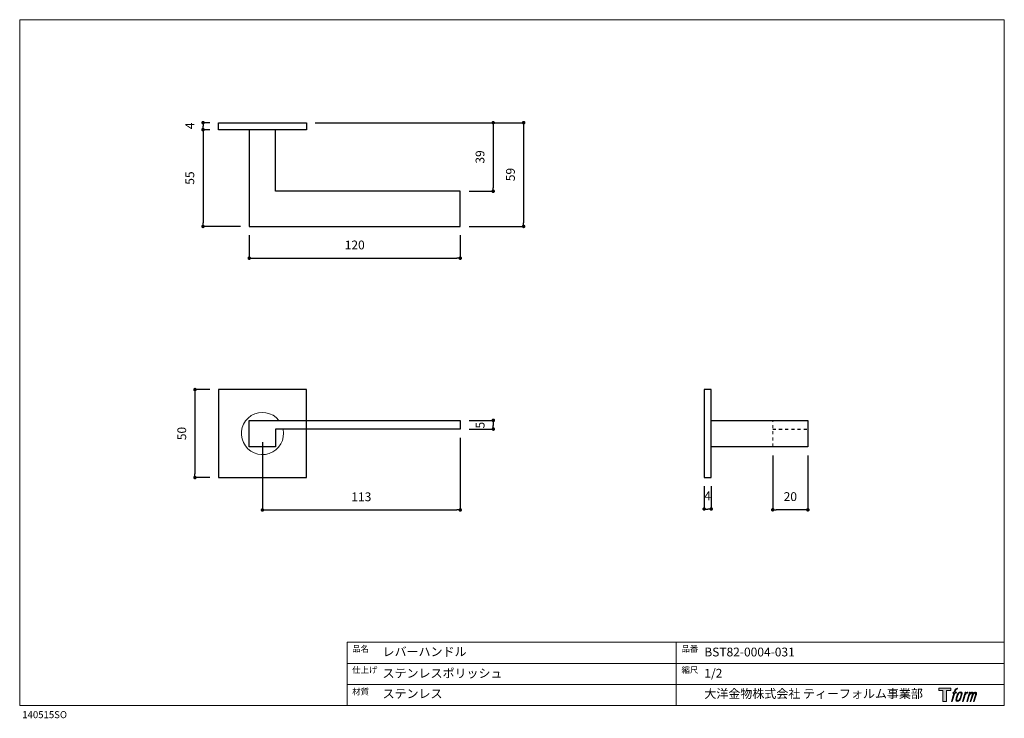
# Model space of a CAD drawing. Units: millimetres. Extents: x 20 to 580, y 37 to 434.
import ezdxf

# ---------------------------------------------------------------- set-up
doc = ezdxf.new("R2010")
doc.units = ezdxf.units.MM
doc.header["$LTSCALE"] = 50.8
doc.header["$PDMODE"] = 1
doc.header["$PDSIZE"] = -2
doc.linetypes.add('STYLE_11', pattern=[0.069444, 0.034722, -0.034722])
for name, color, linetype in [('MODEL', 7, 'Continuous'), ('template', 7, 'Continuous'), ('レイヤー 1', 7, 'Continuous')]:
    doc.layers.add(name, color=color, linetype=linetype)
doc.layers.add('notes', color=7, linetype='Continuous', lineweight=9)
doc.styles.add('ＭＳ ゴシック', font='msgothic.ttc', dxfattribs={"bigfont": 'ＭＳ ゴシック'})
doc.dimstyles.new('tfrom線あり', dxfattribs={"dimtxt": 5, "dimasz": 2, "dimexe": 0, "dimexo": 5, "dimgap": 5, "dimtad": 1, "dimdec": 0, "dimzin": 11, "dimdsep": 46, "dimtxsty": 'ＭＳ ゴシック', "dimblk": 'DOT', "dimcen": 0, "dimazin": 0, "dimtfac": 1, "dimtdec": 1, "dimtix": 1, "dimtofl": 0, "dimtmove": 0, "dimatfit": 0, "dimldrblk": 'DOT', "dimfxl": 1, "dimfrac": 2, "dimtolj": 1, "dimtzin": 11, "dimarcsym": 0})

# ---------------------------------------------------------------- blocks, each defined once
blk = doc.blocks.new('block 5')
at = {"layer": 'レイヤー 1', "true_color": 0x221814}
h = blk.add_hatch(color=250, dxfattribs=at)
h.dxf.hatch_style = 2
edge = h.paths.add_edge_path()
edge.add_spline(control_points=[(100.5, 166.7), (102, 167.1), (104, 166.8), (104, 166.8), (104, 166.8), (103, 163.9), (103, 163.9), (103, 163.9), (101.1, 164.4), (99.6, 163.2), (98.4, 162.3), (97.7, 159.8), (97.4, 158.9), (97.4, 158.9), (96.1, 154.9), (96.1, 154.9), (96.1, 154.9), (100.3, 154.9), (100.3, 154.9), (100.3, 154.9), (99.6, 152.4), (99.6, 152.4), (99.6, 152.4), (95.4, 152.4), (95.4, 152.4), (95.4, 152.4), (87.8, 127.8), (87.8, 127.8), (87.8, 127.8), (85.4, 127.8), (85.4, 127.8), (85.4, 127.8), (93, 152.4), (93, 152.4), (93, 152.4), (89.9, 152.4), (89.9, 152.4), (89.9, 152.4), (90.5, 154.9), (90.5, 154.9), (90.5, 154.9), (93.7, 154.9), (93.7, 154.9), (93.7, 154.9), (94.8, 158.4), (94.8, 158.4), (95.7, 161.3), (96.5, 162.8), (97.2, 164), (97.8, 165.2), (99.1, 166.3), (100.5, 166.7)], knot_values=[0, 0, 0, 0, 1, 1, 1, 2, 2, 2, 3, 3, 3, 4, 4, 4, 5, 5, 5, 6, 6, 6, 7, 7, 7, 8, 8, 8, 9, 9, 9, 10, 10, 10, 11, 11, 11, 12, 12, 12, 13, 13, 13, 14, 14, 14, 15, 15, 15, 16, 16, 16, 17, 17, 17, 17], degree=3, periodic=1)
h = blk.add_hatch(color=250, dxfattribs=at)
h.dxf.hatch_style = 2
edge = h.paths.add_edge_path()
edge.add_spline(control_points=[(101.6, 132.8), (101.6, 134.7), (102.2, 138.1), (103.7, 142.5), (105.8, 148.6), (107.1, 150.8), (108.2, 151.9), (109.7, 153.5), (111.9, 153.5), (112.5, 153.5), (113.4, 153.3), (114.7, 152.8), (114.7, 150.8), (114.8, 149.1), (114.3, 145.9), (112.6, 140.9), (110.6, 135.2), (109.5, 132.9), (108.5, 131.9), (106.7, 130.1), (104.8, 130.2), (104.5, 130.2), (104.2, 130.2), (101.6, 130.6), (101.6, 132.8)], knot_values=[0, 0, 0, 0, 1, 1, 1, 2, 2, 2, 3, 3, 3, 4, 4, 4, 5, 5, 5, 6, 6, 6, 7, 7, 7, 8, 8, 8, 8], degree=3, periodic=1)
edge = h.paths.add_edge_path()
edge.add_spline(control_points=[(106.3, 153.4), (104.8, 151.5), (103.7, 149.9), (101.9, 144.6), (100.3, 139.8), (99.2, 136.3), (99.1, 132), (98.9, 128.9), (100.9, 127.8), (103.7, 127.8), (104.9, 127.8), (108, 127.9), (110.2, 130.6), (111.7, 132.5), (113.2, 134.5), (115.1, 140.9), (116.6, 146.4), (117.7, 149.9), (117.6, 151.9), (117.6, 151.9), (117.6, 151.9), (117.6, 151.9), (117.1, 155.2), (114.7, 155.9), (113.3, 155.9), (112, 155.9), (108.3, 156.1), (106.3, 153.4)], knot_values=[0, 0, 0, 0, 1, 1, 1, 2, 2, 2, 3, 3, 3, 4, 4, 4, 5, 5, 5, 6, 6, 6, 7, 7, 7, 8, 8, 8, 9, 9, 9, 9], degree=3, periodic=1)
h = blk.add_hatch(color=250, dxfattribs=at)
h.dxf.hatch_style = 2
edge = h.paths.add_edge_path()
edge.add_spline(control_points=[(126.4, 154.8), (126.4, 154.8), (128.8, 154.8), (128.8, 154.8), (128.8, 154.8), (127.7, 151.3), (127.7, 151.3), (128.6, 152.3), (129.9, 153.6), (131, 154.3), (132.7, 155.3), (133.7, 155.4), (134.7, 155.4), (134.7, 155.4), (133.7, 152), (133.7, 152), (133, 152.3), (130.9, 151.8), (129.7, 150.9), (128.7, 150.1), (127.9, 149.5), (127, 147.8), (126.2, 146.2), (125.5, 143.5), (124.3, 139.7), (124.3, 139.7), (120.6, 127.8), (120.6, 127.8), (120.6, 127.8), (118.2, 127.8), (118.2, 127.8), (118.2, 127.8), (126.4, 154.8), (126.4, 154.8)], knot_values=[0, 0, 0, 0, 1, 1, 1, 2, 2, 2, 3, 3, 3, 4, 4, 4, 5, 5, 5, 6, 6, 6, 7, 7, 7, 8, 8, 8, 9, 9, 9, 10, 10, 10, 11, 11, 11, 11], degree=3, periodic=1)
h = blk.add_hatch(color=250, dxfattribs=at)
h.dxf.hatch_style = 2
edge = h.paths.add_edge_path()
edge.add_spline(control_points=[(139.9, 154.8), (139.9, 154.8), (142, 154.8), (142, 154.8), (142, 154.8), (141, 151.3), (141, 151.3), (141.9, 152.8), (142.7, 153.4), (143.9, 154.3), (145, 155.1), (146.3, 155.3), (147.2, 155.3), (148.4, 155.3), (149.5, 155.1), (150.1, 153.8), (150.5, 152.8), (150.5, 152.7), (150.4, 150.8), (151.6, 152.8), (152.4, 153.6), (153.9, 154.5), (155.4, 155.3), (156.3, 155.4), (157.4, 155.2), (158.9, 155), (159.9, 154.4), (160.4, 152.8), (160.9, 151.1), (160.6, 150.2), (160, 147.6), (159.7, 146.4), (159.3, 144.9), (158.7, 143.2), (158.7, 143.2), (153.9, 127.8), (153.9, 127.8), (153.9, 127.8), (151.4, 127.8), (151.4, 127.8), (151.4, 127.8), (155.6, 141.3), (155.6, 141.3), (156.5, 144.1), (157.1, 146.2), (157.4, 147.4), (157.8, 149.1), (158, 149.6), (157.8, 150.8), (157.6, 151.8), (157.1, 152.6), (156.1, 152.6), (155.1, 152.6), (154.3, 152.4), (153.2, 151.3), (152, 150.1), (151.1, 148.8), (150.3, 147.2), (149.6, 145.7), (148.9, 143.7), (148.1, 141.3), (148.1, 141.3), (143.9, 127.8), (143.9, 127.8), (143.9, 127.8), (141.5, 127.8), (141.5, 127.8), (141.5, 127.8), (146.3, 143.2), (146.3, 143.2), (146.8, 144.8), (147.2, 146.2), (147.5, 147.2), (147.9, 149), (148, 150.2), (147.7, 151.3), (147.4, 152.4), (146.8, 152.7), (145.9, 152.7), (145.1, 152.7), (144.3, 152.3), (143.5, 151.7), (142.3, 150.8), (141.9, 150.1), (141.4, 149.3), (140.6, 148.2), (140.3, 147.5), (139.7, 145.8), (139.1, 144.2), (138.5, 142.3), (138.1, 141), (138.1, 141), (133.9, 127.8), (133.9, 127.8), (133.9, 127.8), (131.4, 127.8), (131.4, 127.8), (131.4, 127.8), (139.9, 154.8), (139.9, 154.8)], knot_values=[0, 0, 0, 0, 1, 1, 1, 2, 2, 2, 3, 3, 3, 4, 4, 4, 5, 5, 5, 6, 6, 6, 7, 7, 7, 8, 8, 8, 9, 9, 9, 10, 10, 10, 11, 11, 11, 12, 12, 12, 13, 13, 13, 14, 14, 14, 15, 15, 15, 16, 16, 16, 17, 17, 17, 18, 18, 18, 19, 19, 19, 20, 20, 20, 21, 21, 21, 22, 22, 22, 23, 23, 23, 24, 24, 24, 25, 25, 25, 26, 26, 26, 27, 27, 27, 28, 28, 28, 29, 29, 29, 30, 30, 30, 31, 31, 31, 32, 32, 32, 33, 33, 33, 33], degree=3, periodic=1)
at = {"layer": 'レイヤー 1', "lineweight": 0}
for points, knots in [([(100.5, 166.7), (102, 167.1), (104, 166.8), (104, 166.8), (104, 166.8), (103, 163.9), (103, 163.9), (103, 163.9), (101.1, 164.4), (99.6, 163.2), (98.4, 162.3), (97.7, 159.8), (97.4, 158.9), (97.4, 158.9), (96.1, 154.9), (96.1, 154.9), (96.1, 154.9), (100.3, 154.9), (100.3, 154.9), (100.3, 154.9), (99.6, 152.4), (99.6, 152.4), (99.6, 152.4), (95.4, 152.4), (95.4, 152.4), (95.4, 152.4), (87.8, 127.8), (87.8, 127.8), (87.8, 127.8), (85.4, 127.8), (85.4, 127.8), (85.4, 127.8), (93, 152.4), (93, 152.4), (93, 152.4), (89.9, 152.4), (89.9, 152.4), (89.9, 152.4), (90.5, 154.9), (90.5, 154.9), (90.5, 154.9), (93.7, 154.9), (93.7, 154.9), (93.7, 154.9), (94.8, 158.4), (94.8, 158.4), (95.7, 161.3), (96.5, 162.8), (97.2, 164), (97.8, 165.2), (99.1, 166.3), (100.5, 166.7)], [0, 0, 0, 0, 1, 1, 1, 2, 2, 2, 3, 3, 3, 4, 4, 4, 5, 5, 5, 6, 6, 6, 7, 7, 7, 8, 8, 8, 9, 9, 9, 10, 10, 10, 11, 11, 11, 12, 12, 12, 13, 13, 13, 14, 14, 14, 15, 15, 15, 16, 16, 16, 17, 17, 17, 17]), ([(106.3, 153.4), (104.8, 151.5), (103.7, 149.9), (101.9, 144.6), (100.3, 139.8), (99.2, 136.3), (99.1, 132), (98.9, 128.9), (100.9, 127.8), (103.7, 127.8), (104.9, 127.8), (108, 127.9), (110.2, 130.6), (111.7, 132.5), (113.2, 134.5), (115.1, 140.9), (116.6, 146.4), (117.7, 149.9), (117.6, 151.9), (117.6, 151.9), (117.6, 151.9), (117.6, 151.9), (117.1, 155.2), (114.7, 155.9), (113.3, 155.9), (112, 155.9), (108.3, 156.1), (106.3, 153.4)], [0, 0, 0, 0, 1, 1, 1, 2, 2, 2, 3, 3, 3, 4, 4, 4, 5, 5, 5, 6, 6, 6, 7, 7, 7, 8, 8, 8, 9, 9, 9, 9]), ([(101.6, 132.8), (101.6, 134.7), (102.2, 138.1), (103.7, 142.5), (105.8, 148.6), (107.1, 150.8), (108.2, 151.9), (109.7, 153.5), (111.9, 153.5), (112.5, 153.5), (113.4, 153.3), (114.7, 152.8), (114.7, 150.8), (114.8, 149.1), (114.3, 145.9), (112.6, 140.9), (110.6, 135.2), (109.5, 132.9), (108.5, 131.9), (106.7, 130.1), (104.8, 130.2), (104.5, 130.2), (104.2, 130.2), (101.6, 130.6), (101.6, 132.8)], [0, 0, 0, 0, 1, 1, 1, 2, 2, 2, 3, 3, 3, 4, 4, 4, 5, 5, 5, 6, 6, 6, 7, 7, 7, 8, 8, 8, 8]), ([(126.4, 154.8), (126.4, 154.8), (128.8, 154.8), (128.8, 154.8), (128.8, 154.8), (127.7, 151.3), (127.7, 151.3), (128.6, 152.3), (129.9, 153.6), (131, 154.3), (132.7, 155.3), (133.7, 155.4), (134.7, 155.4), (134.7, 155.4), (133.7, 152), (133.7, 152), (133, 152.3), (130.9, 151.8), (129.7, 150.9), (128.7, 150.1), (127.9, 149.5), (127, 147.8), (126.2, 146.2), (125.5, 143.5), (124.3, 139.7), (124.3, 139.7), (120.6, 127.8), (120.6, 127.8), (120.6, 127.8), (118.2, 127.8), (118.2, 127.8), (118.2, 127.8), (126.4, 154.8), (126.4, 154.8)], [0, 0, 0, 0, 1, 1, 1, 2, 2, 2, 3, 3, 3, 4, 4, 4, 5, 5, 5, 6, 6, 6, 7, 7, 7, 8, 8, 8, 9, 9, 9, 10, 10, 10, 11, 11, 11, 11]), ([(139.9, 154.8), (139.9, 154.8), (142, 154.8), (142, 154.8), (142, 154.8), (141, 151.3), (141, 151.3), (141.9, 152.8), (142.7, 153.4), (143.9, 154.3), (145, 155.1), (146.3, 155.3), (147.2, 155.3), (148.4, 155.3), (149.5, 155.1), (150.1, 153.8), (150.5, 152.8), (150.5, 152.7), (150.4, 150.8), (151.6, 152.8), (152.4, 153.6), (153.9, 154.5), (155.4, 155.3), (156.3, 155.4), (157.4, 155.2), (158.9, 155), (159.9, 154.4), (160.4, 152.8), (160.9, 151.1), (160.6, 150.2), (160, 147.6), (159.7, 146.4), (159.3, 144.9), (158.7, 143.2), (158.7, 143.2), (153.9, 127.8), (153.9, 127.8), (153.9, 127.8), (151.4, 127.8), (151.4, 127.8), (151.4, 127.8), (155.6, 141.3), (155.6, 141.3), (156.5, 144.1), (157.1, 146.2), (157.4, 147.4), (157.8, 149.1), (158, 149.6), (157.8, 150.8), (157.6, 151.8), (157.1, 152.6), (156.1, 152.6), (155.1, 152.6), (154.3, 152.4), (153.2, 151.3), (152, 150.1), (151.1, 148.8), (150.3, 147.2), (149.6, 145.7), (148.9, 143.7), (148.1, 141.3), (148.1, 141.3), (143.9, 127.8), (143.9, 127.8), (143.9, 127.8), (141.5, 127.8), (141.5, 127.8), (141.5, 127.8), (146.3, 143.2), (146.3, 143.2), (146.8, 144.8), (147.2, 146.2), (147.5, 147.2), (147.9, 149), (148, 150.2), (147.7, 151.3), (147.4, 152.4), (146.8, 152.7), (145.9, 152.7), (145.1, 152.7), (144.3, 152.3), (143.5, 151.7), (142.3, 150.8), (141.9, 150.1), (141.4, 149.3), (140.6, 148.2), (140.3, 147.5), (139.7, 145.8), (139.1, 144.2), (138.5, 142.3), (138.1, 141), (138.1, 141), (133.9, 127.8), (133.9, 127.8), (133.9, 127.8), (131.4, 127.8), (131.4, 127.8), (131.4, 127.8), (139.9, 154.8), (139.9, 154.8)], [0, 0, 0, 0, 1, 1, 1, 2, 2, 2, 3, 3, 3, 4, 4, 4, 5, 5, 5, 6, 6, 6, 7, 7, 7, 8, 8, 8, 9, 9, 9, 10, 10, 10, 11, 11, 11, 12, 12, 12, 13, 13, 13, 14, 14, 14, 15, 15, 15, 16, 16, 16, 17, 17, 17, 18, 18, 18, 19, 19, 19, 20, 20, 20, 21, 21, 21, 22, 22, 22, 23, 23, 23, 24, 24, 24, 25, 25, 25, 26, 26, 26, 27, 27, 27, 28, 28, 28, 29, 29, 29, 30, 30, 30, 31, 31, 31, 32, 32, 32, 33, 33, 33, 33])]:
    blk.add_open_spline(points, degree=3, knots=knots, dxfattribs=at)
blk = doc.blocks.new('block 4')
at = {"layer": 'レイヤー 1', "true_color": 0x221814}
h = blk.add_hatch(color=250, dxfattribs=at)
h.dxf.hatch_style = 2
h.paths.add_polyline_path([(83.8, 167.6), (83.8, 159.8), (71.4, 159.8), (71.4, 127.8), (60.4, 127.8), (60.4, 159.8), (48.2, 159.8), (48.2, 167.6)])
at = {"layer": 'レイヤー 1', "lineweight": 0}
blk.add_lwpolyline([(83.8, 167.6), (83.8, 159.8), (71.4, 159.8), (71.4, 127.8), (60.4, 127.8), (60.4, 159.8), (48.2, 159.8), (48.2, 167.6), (83.8, 167.6)], dxfattribs=at)
at = {"layer": 'レイヤー 1'}
blk.add_blockref('block 5', (0, 0), dxfattribs=at)
blk = doc.blocks.new('block 3')
at = {"layer": 'レイヤー 1'}
blk.add_blockref('block 4', (0, 0), dxfattribs=at)
blk = doc.blocks.new('_DOT')
at = {"color": 0, "linetype": 'ByBlock', "lineweight": -2}
blk.add_line((-0.5, 0), (-1, 0), dxfattribs=at)
at = {"color": 0, "linetype": 'ByBlock', "lineweight": -2, "const_width": 0.5}
blk.add_lwpolyline([(-0.25, 0, 1), (0.25, 0, 1)], format="xyb", close=True, dxfattribs=at)
blk = doc.blocks.new('*D52')
at = {"layer": 'Defpoints', "color": 0}
for p in [(133.07, 375.42), (124.29, 371.42), (133.07, 371.42)]:
    blk.add_point(p, dxfattribs=at)
at = {"layer": 'notes', "color": 0, "linetype": 'Continuous', "lineweight": -2}
for p, q in [((128.07, 375.42), (124.29, 375.42)), ((124.29, 373.42), (124.29, 373.42)), ((128.07, 371.42), (124.29, 371.42))]:
    blk.add_line(p, q, dxfattribs=at)
at = {"layer": 'notes', "color": 0, "lineweight": -2, "xscale": 2, "yscale": 2, "zscale": 2}
for p, rotation in [((124.29, 375.42), 90), ((124.29, 371.42), 270)]:
    blk.add_blockref('_DOT', p, dxfattribs=dict(at, rotation=rotation))
at = {"layer": 'notes', "color": 0, "linetype": 'Continuous', "insert": (116.79, 373.62), "char_height": 5, "attachment_point": 5, "rotation": 90, "style": 'ＭＳ ゴシック'}
blk.add_mtext('\\A1;4', dxfattribs=at)
blk = doc.blocks.new('*D53')
at = {"layer": 'Defpoints', "color": 0}
for p in [(133.07, 371.42), (124.26, 316.42), (150.57, 316.42)]:
    blk.add_point(p, dxfattribs=at)
at = {"layer": 'notes', "color": 0, "linetype": 'Continuous', "lineweight": -2}
for p, q in [((128.07, 371.42), (124.26, 371.42)), ((124.26, 369.42), (124.26, 318.42)), ((145.57, 316.42), (124.26, 316.42))]:
    blk.add_line(p, q, dxfattribs=at)
at = {"layer": 'notes', "color": 0, "lineweight": -2, "xscale": 2, "yscale": 2, "zscale": 2}
for p, rotation in [((124.26, 371.42), 90), ((124.26, 316.42), 270)]:
    blk.add_blockref('_DOT', p, dxfattribs=dict(at, rotation=rotation))
at = {"layer": 'notes', "color": 0, "linetype": 'Continuous', "insert": (116.76, 343.92), "char_height": 5, "attachment_point": 5, "rotation": 90, "style": 'ＭＳ ゴシック'}
blk.add_mtext('\\A1;55', dxfattribs=at)
blk = doc.blocks.new('*D54')
at = {"layer": 'Defpoints', "color": 0}
for p in [(150.57, 316.42), (270.57, 316.42), (270.57, 298.37)]:
    blk.add_point(p, dxfattribs=at)
at = {"layer": 'notes', "color": 0, "linetype": 'Continuous', "lineweight": -2}
for p, q in [((150.57, 311.42), (150.57, 298.37)), ((270.57, 311.42), (270.57, 298.37)), ((152.57, 298.37), (268.57, 298.37))]:
    blk.add_line(p, q, dxfattribs=at)
at = {"layer": 'notes', "color": 0, "lineweight": -2, "xscale": 2, "yscale": 2, "zscale": 2, "rotation": 180}
blk.add_blockref('_DOT', (150.57, 298.37), dxfattribs=at)
at = {"layer": 'notes', "color": 0, "lineweight": -2, "xscale": 2, "yscale": 2, "zscale": 2}
blk.add_blockref('_DOT', (270.57, 298.37), dxfattribs=at)
at = {"layer": 'notes', "color": 0, "linetype": 'Continuous', "insert": (210.57, 305.87), "char_height": 5, "attachment_point": 5, "style": 'ＭＳ ゴシック'}
blk.add_mtext('\\A1;120', dxfattribs=at)
blk = doc.blocks.new('*D55')
at = {"layer": 'Defpoints', "color": 0}
for p in [(183.07, 375.42), (270.57, 336.42), (289.3, 336.42)]:
    blk.add_point(p, dxfattribs=at)
at = {"layer": 'notes', "color": 0, "linetype": 'Continuous', "lineweight": -2}
for p, q in [((188.07, 375.42), (289.3, 375.42)), ((289.3, 373.42), (289.3, 338.42)), ((275.57, 336.42), (289.3, 336.42))]:
    blk.add_line(p, q, dxfattribs=at)
at = {"layer": 'notes', "color": 0, "lineweight": -2, "xscale": 2, "yscale": 2, "zscale": 2}
for p, rotation in [((289.3, 375.42), 90), ((289.3, 336.42), 270)]:
    blk.add_blockref('_DOT', p, dxfattribs=dict(at, rotation=rotation))
at = {"layer": 'notes', "color": 0, "linetype": 'Continuous', "insert": (281.8, 355.92), "char_height": 5, "attachment_point": 5, "rotation": 90, "style": 'ＭＳ ゴシック'}
blk.add_mtext('\\A1;39', dxfattribs=at)
blk = doc.blocks.new('*D56')
at = {"layer": 'Defpoints', "color": 0}
for p in [(183.07, 375.42), (270.57, 316.42), (306.62, 316.42)]:
    blk.add_point(p, dxfattribs=at)
at = {"layer": 'notes', "color": 0, "linetype": 'Continuous', "lineweight": -2}
for p, q in [((188.07, 375.42), (306.62, 375.42)), ((306.62, 373.42), (306.62, 318.42)), ((275.57, 316.42), (306.62, 316.42))]:
    blk.add_line(p, q, dxfattribs=at)
at = {"layer": 'notes', "color": 0, "lineweight": -2, "xscale": 2, "yscale": 2, "zscale": 2}
for p, rotation in [((306.62, 375.42), 90), ((306.62, 316.42), 270)]:
    blk.add_blockref('_DOT', p, dxfattribs=dict(at, rotation=rotation))
at = {"layer": 'notes', "color": 0, "linetype": 'Continuous', "insert": (299.12, 345.92), "char_height": 5, "attachment_point": 5, "rotation": 90, "style": 'ＭＳ ゴシック'}
blk.add_mtext('\\A1;59', dxfattribs=at)
blk = doc.blocks.new('*D57')
at = {"layer": 'Defpoints', "color": 0}
for p in [(133.07, 223.66), (119.68, 173.66), (133.07, 173.66)]:
    blk.add_point(p, dxfattribs=at)
at = {"layer": 'notes', "color": 0, "linetype": 'Continuous', "lineweight": -2}
for p, q in [((128.07, 223.66), (119.68, 223.66)), ((119.68, 221.66), (119.68, 175.66)), ((128.07, 173.66), (119.68, 173.66))]:
    blk.add_line(p, q, dxfattribs=at)
at = {"layer": 'notes', "color": 0, "lineweight": -2, "xscale": 2, "yscale": 2, "zscale": 2}
for p, rotation in [((119.68, 223.66), 90), ((119.68, 173.66), 270)]:
    blk.add_blockref('_DOT', p, dxfattribs=dict(at, rotation=rotation))
at = {"layer": 'notes', "color": 0, "linetype": 'Continuous', "insert": (112.18, 198.66), "char_height": 5, "attachment_point": 5, "rotation": 90, "style": 'ＭＳ ゴシック'}
blk.add_mtext('\\A1;50', dxfattribs=at)
blk = doc.blocks.new('*D58')
at = {"layer": 'Defpoints', "color": 0}
for p in [(270.58, 206.16), (270.58, 201.16), (289.38, 201.16)]:
    blk.add_point(p, dxfattribs=at)
at = {"layer": 'notes', "color": 0, "linetype": 'Continuous', "lineweight": -2}
for p, q in [((275.58, 206.16), (289.38, 206.16)), ((289.38, 204.16), (289.38, 203.16)), ((275.58, 201.16), (289.38, 201.16))]:
    blk.add_line(p, q, dxfattribs=at)
at = {"layer": 'notes', "color": 0, "lineweight": -2, "xscale": 2, "yscale": 2, "zscale": 2}
for p, rotation in [((289.38, 206.16), 90), ((289.38, 201.16), 270)]:
    blk.add_blockref('_DOT', p, dxfattribs=dict(at, rotation=rotation))
at = {"layer": 'notes', "color": 0, "linetype": 'Continuous', "insert": (281.88, 203.41), "char_height": 5, "attachment_point": 5, "rotation": 90, "style": 'ＭＳ ゴシック'}
blk.add_mtext('\\A1;5', dxfattribs=at)
blk = doc.blocks.new('*D59')
at = {"layer": 'Defpoints', "color": 0}
for p in [(158.07, 198.66), (270.58, 201.16), (270.58, 155.19)]:
    blk.add_point(p, dxfattribs=at)
at = {"layer": 'notes', "color": 0, "linetype": 'Continuous', "lineweight": -2}
for p, q in [((270.58, 196.16), (270.58, 155.19)), ((158.07, 193.66), (158.07, 155.19)), ((160.07, 155.19), (268.58, 155.19))]:
    blk.add_line(p, q, dxfattribs=at)
at = {"layer": 'notes', "color": 0, "lineweight": -2, "xscale": 2, "yscale": 2, "zscale": 2, "rotation": 180}
blk.add_blockref('_DOT', (158.07, 155.19), dxfattribs=at)
at = {"layer": 'notes', "color": 0, "lineweight": -2, "xscale": 2, "yscale": 2, "zscale": 2}
blk.add_blockref('_DOT', (270.58, 155.19), dxfattribs=at)
at = {"layer": 'notes', "color": 0, "linetype": 'Continuous', "insert": (214.32, 162.69), "char_height": 5, "attachment_point": 5, "style": 'ＭＳ ゴシック'}
blk.add_mtext('\\A1;113', dxfattribs=at)
blk = doc.blocks.new('*D60')
at = {"layer": 'Defpoints', "color": 0}
for p in [(409.3, 173.66), (413.31, 173.66), (409.3, 155.75)]:
    blk.add_point(p, dxfattribs=at)
at = {"layer": 'notes', "color": 0, "linetype": 'Continuous', "lineweight": -2}
for p, q in [((409.3, 168.66), (409.3, 155.75)), ((413.31, 168.66), (413.31, 155.75)), ((411.31, 155.75), (411.3, 155.75))]:
    blk.add_line(p, q, dxfattribs=at)
at = {"layer": 'notes', "color": 0, "lineweight": -2, "xscale": 2, "yscale": 2, "zscale": 2, "rotation": 180}
blk.add_blockref('_DOT', (409.3, 155.75), dxfattribs=at)
at = {"layer": 'notes', "color": 0, "lineweight": -2, "xscale": 2, "yscale": 2, "zscale": 2}
blk.add_blockref('_DOT', (413.31, 155.75), dxfattribs=at)
at = {"layer": 'notes', "color": 0, "linetype": 'Continuous', "insert": (411.26, 163.25), "char_height": 5, "attachment_point": 5, "style": 'ＭＳ ゴシック'}
blk.add_mtext('\\A1;4', dxfattribs=at)
blk = doc.blocks.new('*D62')
at = {"layer": 'Defpoints', "color": 0}
for p in [(448.3, 191.16), (468.3, 191.16), (448.3, 155.3)]:
    blk.add_point(p, dxfattribs=at)
at = {"layer": 'notes', "color": 0, "linetype": 'Continuous', "lineweight": -2}
for p, q in [((448.3, 186.16), (448.3, 155.3)), ((468.3, 186.16), (468.3, 155.3)), ((466.3, 155.3), (450.3, 155.3))]:
    blk.add_line(p, q, dxfattribs=at)
at = {"layer": 'notes', "color": 0, "lineweight": -2, "xscale": 2, "yscale": 2, "zscale": 2, "rotation": 180}
blk.add_blockref('_DOT', (448.3, 155.3), dxfattribs=at)
at = {"layer": 'notes', "color": 0, "lineweight": -2, "xscale": 2, "yscale": 2, "zscale": 2}
blk.add_blockref('_DOT', (468.3, 155.3), dxfattribs=at)
at = {"layer": 'notes', "color": 0, "linetype": 'Continuous', "insert": (458.3, 162.8), "char_height": 5, "attachment_point": 5, "style": 'ＭＳ ゴシック'}
blk.add_mtext('\\A1;20', dxfattribs=at)

msp = doc.modelspace()

# ---------------------------------------------------------------- linework, layer by layer
at = {"layer": 'MODEL'}
for p, q in [((133.07, 375.42), (183.07, 375.42)), ((133.07, 371.42), (133.07, 375.42)), ((183.07, 375.42), (183.07, 371.42)), ((183.07, 371.42), (133.07, 371.42)), ((150.57, 371.42), (150.57, 316.42)), ((165.57, 336.42), (165.57, 371.42)), ((270.57, 336.42), (165.57, 336.42)), ((270.57, 316.42), (270.57, 336.42)), ((150.57, 316.42), (150.57, 316.42)), ((150.57, 316.42), (270.57, 316.42)), ((183.07, 223.66), (133.07, 223.66)), ((133.07, 223.66), (133.07, 173.66)), ((183.07, 206.16), (183.07, 223.66)), ((409.3, 223.66), (409.3, 173.66)), ((413.31, 223.66), (409.3, 223.66)), ((413.31, 173.66), (413.31, 223.66)), ((150.58, 191.16), (150.58, 206.16)), ((150.58, 206.16), (270.58, 206.16)), ((183.07, 201.16), (183.07, 206.16)), ((270.58, 206.16), (270.58, 201.16)), ((413.31, 206.16), (468.3, 206.16)), ((468.3, 206.16), (468.3, 206.16)), ((468.3, 206.16), (468.3, 191.16)), ((165.58, 201.16), (165.58, 191.16)), ((270.58, 201.16), (165.58, 201.16)), ((183.07, 173.66), (183.07, 201.16)), ((165.57, 191.16), (150.57, 191.16)), ((150.57, 191.16), (150.58, 191.16)), ((165.58, 191.16), (165.57, 191.16)), ((468.3, 191.16), (413.31, 191.16)), ((133.07, 173.66), (183.07, 173.66)), ((409.3, 173.66), (413.31, 173.66))]:
    msp.add_line(p, q, dxfattribs=at)
at = {"layer": 'MODEL', "linetype": 'STYLE_11', "lineweight": 9}
msp.add_line((448.3, 191.16), (448.3, 206.16), dxfattribs=at)
at = {"layer": 'MODEL', "linetype": 'STYLE_11'}
msp.add_line((448.3, 201.16), (468.3, 201.16), dxfattribs=at)
at = {"layer": 'MODEL', "linetype": 'Continuous', "lineweight": 0}
msp.add_arc((158.07, 198.66), 12, 38.6893, 12.0294, dxfattribs=at)
at = {"layer": 'template', "linetype": 'Continuous', "lineweight": 0}
for p, q in [((20, 433.97), (20, 43.97)), ((580, 433.97), (20, 433.97)), ((580, 43.97), (580, 433.97)), ((580, 79.97), (206.31, 79.97)), ((206.31, 43.97), (206.31, 79.97)), ((393.33, 43.97), (393.33, 79.97)), ((580, 67.97), (206.31, 67.97)), ((580, 55.97), (206.31, 55.97)), ((20, 43.97), (580, 43.97))]:
    msp.add_line(p, q, dxfattribs=at)

# ---------------------------------------------------------------- block references
at = {"layer": 'template', "xscale": 0.1904999999999999, "yscale": 0.1904999999999999, "zscale": 0.1904999999999999}
msp.add_blockref('block 3', (533.61, 22.02), dxfattribs=at)

# ---------------------------------------------------------------- texts
at = {"layer": 'template', "attachment_point": 1, "line_spacing_factor": 0.782827, "style": 'ＭＳ ゴシック'}
for s, insert, char_height in [('{品名}', (209.1, 78.03), 3.5), ('{品番}', (396.41, 78.03), 3.5), ('{レバーハンドル}', (226.39, 77.11), 5), ('{BST82-0004-031}', (409.39, 76.93), 5), ('{仕上げ}', (209.1, 66.02), 3.5), ('{ステンレスポリッシュ}', (226.39, 64.85), 5), ('{縮尺}', (396.41, 66.02), 3.5), ('{1/2}', (409.39, 64.85), 5), ('{材質}', (209.1, 53.68), 3.5), ('{ステンレス}', (226.39, 53.24), 5), ('{大洋金物株式会社 ティーフォルム事業部}', (409.39, 53.24), 5), ('{140515SO}', (21.45, 40.81), 4)]:
    msp.add_mtext(s, dxfattribs=dict(at, insert=insert, char_height=char_height))

# ---------------------------------------------------------------- dimensions: what is measured, and where the dimension line sits
at = {"layer": 'notes', "linetype": 'Continuous'}
for base, p1, p2, picture, middle in [((124.29, 371.42), (133.07, 375.42), (133.07, 371.42), '*D52', (124.29, 373.62)), ((289.38, 201.16), (270.58, 206.16), (270.58, 201.16), '*D58', (289.38, 203.41))]:
    dim = msp.add_linear_dim(base=base, p1=p1, p2=p2, angle=90, dimstyle='tfrom線あり', override={"dimpost": '<>'}, dxfattribs=at)
    dim.commit()
    dim.dimension.update_dxf_attribs({"geometry": picture, "text_midpoint": middle, "dimtype": 160})
for base, p1, p2, picture, middle in [((289.3, 336.42), (183.07, 375.42), (270.57, 336.42), '*D55', (281.8, 355.92)), ((306.62, 316.42), (183.07, 375.42), (270.57, 316.42), '*D56', (299.12, 345.92)), ((124.26, 316.42), (133.07, 371.42), (150.57, 316.42), '*D53', (116.76, 343.92)), ((119.68, 173.66), (133.07, 223.66), (133.07, 173.66), '*D57', (112.18, 198.66))]:
    dim = msp.add_linear_dim(base=base, p1=p1, p2=p2, angle=90, dimstyle='tfrom線あり', override={"dimpost": '<>'}, dxfattribs=at)
    dim.commit()
    dim.dimension.update_dxf_attribs({"geometry": picture, "text_midpoint": middle})
for base, p1, p2, picture, middle in [((270.57, 298.37), (150.57, 316.42), (270.57, 316.42), '*D54', (210.57, 305.87)), ((270.58, 155.19), (158.07, 198.66), (270.58, 201.16), '*D59', (214.32, 162.69)), ((448.3, 155.3), (468.3, 191.16), (448.3, 191.16), '*D62', (458.3, 162.8))]:
    dim = msp.add_linear_dim(base=base, p1=p1, p2=p2, dimstyle='tfrom線あり', override={"dimpost": '<>'}, dxfattribs=at)
    dim.commit()
    dim.dimension.update_dxf_attribs({"geometry": picture, "text_midpoint": middle})
dim = msp.add_linear_dim(base=(409.3, 155.75), p1=(413.31, 173.66), p2=(409.3, 173.66), dimstyle='tfrom線あり', override={"dimpost": '<>'}, dxfattribs=at)
dim.commit()
dim.dimension.update_dxf_attribs({"geometry": '*D60', "text_midpoint": (411.26, 155.75), "dimtype": 160})

doc.saveas('drawing.dxf')
